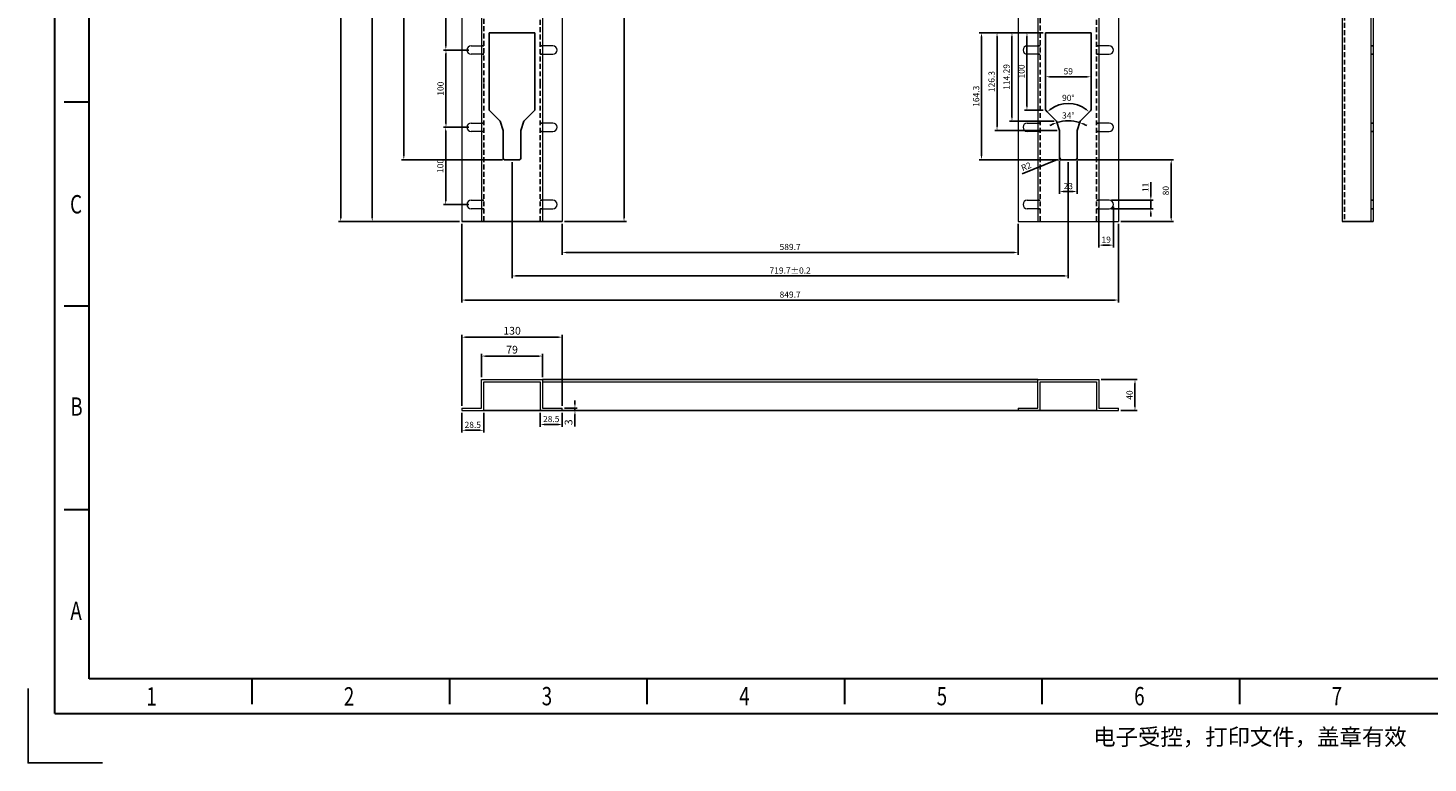
# Model space of a CAD drawing. Units: millimetres. Extents: x 70590 to 73725, y -17041 to -14804.
# Drawn here: x 70590 to 72401, y -17041 to -16090 of the extents above; entities that cross this region are included whole.
import ezdxf

# ---------------------------------------------------------------- set-up
doc = ezdxf.new("R2010")
doc.units = ezdxf.units.MM
doc.header["$LTSCALE"] = 0.5
doc.linetypes.add('HIDDEN2', pattern=[4.7625, 3.175, -1.5875])
doc.styles.add('CKSTANDARD', font='txt')
doc.styles.add('Romans', font='romans.shx')
doc.dimstyles.new('Not (5)', dxfattribs={"dimscale": 0, "dimtxt": 5, "dimasz": 5, "dimexe": 3, "dimexo": 3, "dimgap": 2, "dimtad": 1, "dimdsep": 46, "dimtxsty": 'Romans', "dimcen": 2.5, "dimclrd": 3, "dimclre": 3, "dimclrt": 3, "dimadec": 0, "dimazin": 0, "dimtfac": 1, "dimtmove": 0, "dimatfit": 3, "dimfxl": 1, "dimarcsym": 0})

# ---------------------------------------------------------------- blocks, each defined once
blk = doc.blocks.new('Part Drawing [A4]')
at = {"color": 4, "linetype": 'Continuous', "lineweight": 30}
for p, q in [((171198.4, 72467.3), (171198.4, 77744.1)), ((171310, 72578.9), (171310, 77612.4)), ((171310, 74446.1), (171228.8, 74446.1)), ((171310, 73786.5), (171228.8, 73786.5)), ((171310, 73126.9), (171228.8, 73126.9)), ((178758.4, 72578.9), (171310, 72578.9)), ((171837.7, 72497.7), (171837.7, 72578.9)), ((172477, 72497.7), (172477, 72578.9)), ((173116.3, 72497.7), (173116.3, 72578.9)), ((173755.6, 72497.7), (173755.6, 72578.9)), ((174394.9, 72497.7), (174394.9, 72578.9)), ((175034.2, 72497.7), (175034.2, 72578.9)), ((171198.4, 72467.3), (178870.1, 72467.3))]:
    blk.add_line(p, q, dxfattribs=at)
at = {"color": 7, "true_color": 0xfffffe}
blk.add_lwpolyline([(171352.7, 72306.7), (171111.6, 72306.7), (171111.6, 72547.8)], dxfattribs=at)
at = {"color": 1, "linetype": 'Continuous', "lineweight": 30, "style": 'CKSTANDARD', "width": 0.75}
for s, p in [('C', (171247.7, 74086.2)), ('B', (171248.7, 73431.2)), ('A', (171248.7, 72770)), ('1', (171494.8, 72492.7)), ('2', (172134.1, 72492.7)), ('3', (172774.6, 72493.5)), ('4', (173413.9, 72493.5)), ('5', (174053.3, 72493.5)), ('6', (174692.6, 72493.5)), ('7', (175331.9, 72493.5))]:
    blk.add_text(s, height=59.4, dxfattribs=at).set_placement(p)
blk = doc.blocks.new('*D232')
at = {"color": 3, "lineweight": -2, "transparency": 16777216}
for p, q in [((71176.5, -16542.1), (71176.5, -16511.7)), ((71250.5, -16514.7), (71181.5, -16514.7)), ((71255.5, -16542.1), (71255.5, -16511.7))]:
    blk.add_line(p, q, dxfattribs=at)
at = {"color": 3, "transparency": 16777216}
for points in [[(71181.5, -16513.9), (71181.5, -16515.5), (71176.5, -16514.7)], [(71250.5, -16513.9), (71250.5, -16515.5), (71255.5, -16514.7)]]:
    blk.add_solid(points, dxfattribs=at)
at = {"layer": 'DEFPOINTS', "color": 0, "transparency": 16777216}
for p in [(71176.5, -16514.7), (71176.5, -16545.1), (71255.5, -16545.1)]:
    blk.add_point(p, dxfattribs=at)
at = {"color": 3, "transparency": 16777216, "insert": (71216, -16507.7), "char_height": 10, "attachment_point": 5, "style": 'Romans'}
blk.add_mtext('79', dxfattribs=at)
blk = doc.blocks.new('*D234')
at = {"color": 3, "lineweight": -2, "transparency": 16777216}
for p, q in [((71297.4, -16577.1), (71297.4, -16572.1)), ((71284, -16582.1), (71300.4, -16582.1)), ((71284, -16585.1), (71300.4, -16585.1)), ((71297.4, -16582.1), (71297.4, -16585.1)), ((71297.4, -16590.1), (71297.4, -16605.7))]:
    blk.add_line(p, q, dxfattribs=at)
at = {"color": 3, "transparency": 16777216}
for points in [[(71296.6, -16577.1), (71298.2, -16577.1), (71297.4, -16582.1)], [(71296.6, -16590.1), (71298.2, -16590.1), (71297.4, -16585.1)]]:
    blk.add_solid(points, dxfattribs=at)
at = {"layer": 'DEFPOINTS', "color": 0, "transparency": 16777216}
for p in [(71281, -16582.1), (71281, -16585.1), (71297.4, -16585.1)]:
    blk.add_point(p, dxfattribs=at)
at = {"color": 3, "transparency": 16777216, "insert": (71290.4, -16600.4), "char_height": 10, "attachment_point": 5, "rotation": 90, "style": 'Romans'}
blk.add_mtext('3', dxfattribs=at)
blk = doc.blocks.new('*D233')
at = {"color": 3, "lineweight": -2, "transparency": 16777216}
for p, q in [((71151, -16579.1), (71151, -16487.2)), ((71156, -16490.2), (71276, -16490.2)), ((71281, -16579.1), (71281, -16487.2))]:
    blk.add_line(p, q, dxfattribs=at)
at = {"color": 3, "transparency": 16777216}
for points in [[(71156, -16489.4), (71156, -16491.1), (71151, -16490.2)], [(71276, -16489.4), (71276, -16491.1), (71281, -16490.2)]]:
    blk.add_solid(points, dxfattribs=at)
at = {"layer": 'DEFPOINTS', "color": 0, "transparency": 16777216}
for p in [(71281, -16490.2), (71151, -16582.1), (71281, -16582.1)]:
    blk.add_point(p, dxfattribs=at)
at = {"color": 3, "transparency": 16777216, "insert": (71216, -16483.2), "char_height": 10, "attachment_point": 5, "style": 'Romans'}
blk.add_mtext('130', dxfattribs=at)
blk = doc.blocks.new('*D217')
at = {"color": 3, "lineweight": -2, "transparency": 16777216}
for p, q in [((71281, -16343.6), (71281, -16383.5)), ((71870.7, -16343.6), (71870.7, -16383.5)), ((71286, -16380.5), (71865.7, -16380.5))]:
    blk.add_line(p, q, dxfattribs=at)
at = {"color": 3, "transparency": 16777216}
for points in [[(71286, -16379.7), (71286, -16381.4), (71281, -16380.5)], [(71865.7, -16379.7), (71865.7, -16381.4), (71870.7, -16380.5)]]:
    blk.add_solid(points, dxfattribs=at)
at = {"layer": 'DEFPOINTS', "color": 0, "transparency": 16777216}
for p in [(71281, -16340.6), (71870.7, -16340.6), (71870.7, -16380.5)]:
    blk.add_point(p, dxfattribs=at)
at = {"color": 3, "transparency": 16777216, "insert": (71575.8, -16374.5), "char_height": 8, "attachment_point": 5, "style": 'Romans'}
blk.add_mtext('589.7', dxfattribs=at)
blk = doc.blocks.new('*D216')
at = {"color": 3, "lineweight": -2, "transparency": 16777216}
for p, q in [((71151, -16343.6), (71151, -16445.2)), ((72000.7, -16343.6), (72000.7, -16445.2)), ((71156, -16442.2), (71995.7, -16442.2))]:
    blk.add_line(p, q, dxfattribs=at)
at = {"color": 3, "transparency": 16777216}
for points in [[(71156, -16441.3), (71156, -16443), (71151, -16442.2)], [(71995.7, -16441.3), (71995.7, -16443), (72000.7, -16442.2)]]:
    blk.add_solid(points, dxfattribs=at)
at = {"layer": 'DEFPOINTS', "color": 0, "transparency": 16777216}
for p in [(71151, -16340.6), (72000.7, -16340.6), (72000.7, -16442.2)]:
    blk.add_point(p, dxfattribs=at)
at = {"color": 3, "transparency": 16777216, "insert": (71575.8, -16436.2), "char_height": 8, "attachment_point": 5, "style": 'Romans'}
blk.add_mtext('849.7', dxfattribs=at)
blk = doc.blocks.new('*D180')
at = {"color": 3, "lineweight": -2, "transparency": 16777216}
for p, q in [((71216, -16263.6), (71216, -16414)), ((71935.7, -16263.6), (71935.7, -16414)), ((71221, -16411), (71930.7, -16411))]:
    blk.add_line(p, q, dxfattribs=at)
at = {"color": 3, "transparency": 16777216}
for points in [[(71221, -16410.2), (71221, -16411.8), (71216, -16411)], [(71930.7, -16410.2), (71930.7, -16411.8), (71935.7, -16411)]]:
    blk.add_solid(points, dxfattribs=at)
at = {"layer": 'DEFPOINTS', "color": 0, "transparency": 16777216}
for p in [(71216, -16260.6), (71935.7, -16260.6), (71935.7, -16411)]:
    blk.add_point(p, dxfattribs=at)
at = {"color": 3, "transparency": 16777216, "insert": (71575.8, -16405), "char_height": 8, "attachment_point": 5, "style": 'Romans'}
blk.add_mtext('719.7±0.2', dxfattribs=at)
blk = doc.blocks.new('*D209')
at = {"color": 3, "lineweight": -2, "transparency": 16777216}
for p, q in [((71203.5, -15430.6), (71073, -15430.6)), ((71076, -16255.6), (71076, -15435.6)), ((71203.5, -16260.6), (71073, -16260.6))]:
    blk.add_line(p, q, dxfattribs=at)
at = {"color": 3, "transparency": 16777216}
for points in [[(71075.1, -15435.6), (71076.8, -15435.6), (71076, -15430.6)], [(71075.1, -16255.6), (71076.8, -16255.6), (71076, -16260.6)]]:
    blk.add_solid(points, dxfattribs=at)
at = {"layer": 'DEFPOINTS', "color": 0, "transparency": 16777216}
for p in [(71076, -15430.6), (71206.5, -15430.6), (71206.5, -16260.6)]:
    blk.add_point(p, dxfattribs=at)
at = {"color": 3, "transparency": 16777216, "insert": (71070, -15845.6), "char_height": 8, "attachment_point": 5, "rotation": 90, "style": 'Romans'}
blk.add_mtext('830±0.2', dxfattribs=at)
blk = doc.blocks.new('*D248')
at = {"color": 3, "lineweight": -2, "transparency": 16777216}
for p, q in [((71148, -15276.3), (71032.1, -15276.3)), ((71035.1, -16335.6), (71035.1, -15281.3)), ((71148, -16340.6), (71032.1, -16340.6))]:
    blk.add_line(p, q, dxfattribs=at)
at = {"color": 3, "transparency": 16777216}
for points in [[(71034.2, -15281.3), (71035.9, -15281.3), (71035.1, -15276.3)], [(71034.2, -16335.6), (71035.9, -16335.6), (71035.1, -16340.6)]]:
    blk.add_solid(points, dxfattribs=at)
at = {"layer": 'DEFPOINTS', "color": 0, "transparency": 16777216}
for p in [(71035.1, -15276.3), (71151, -15276.3), (71151, -16340.6)]:
    blk.add_point(p, dxfattribs=at)
at = {"color": 3, "transparency": 16777216, "insert": (71029.1, -15808.4), "char_height": 8, "attachment_point": 5, "rotation": 90, "style": 'Romans'}
blk.add_mtext('1064.3', dxfattribs=at)
blk = doc.blocks.new('*D210')
at = {"color": 3, "lineweight": -2, "transparency": 16777216}
for p, q in [((71160, -16218.6), (71127.2, -16218.6)), ((71130.2, -16313.6), (71130.2, -16223.6)), ((71160, -16318.6), (71127.2, -16318.6))]:
    blk.add_line(p, q, dxfattribs=at)
at = {"color": 3, "transparency": 16777216}
for points in [[(71129.3, -16223.6), (71131, -16223.6), (71130.2, -16218.6)], [(71129.3, -16313.6), (71131, -16313.6), (71130.2, -16318.6)]]:
    blk.add_solid(points, dxfattribs=at)
at = {"layer": 'DEFPOINTS', "color": 0, "transparency": 16777216}
for p in [(71130.2, -16218.6), (71163, -16218.6), (71163, -16318.6)]:
    blk.add_point(p, dxfattribs=at)
at = {"color": 3, "transparency": 16777216, "insert": (71124.2, -16268.6), "char_height": 8, "attachment_point": 5, "rotation": 90, "style": 'Romans'}
blk.add_mtext('100', dxfattribs=at)
blk = doc.blocks.new('*D211')
at = {"color": 3, "lineweight": -2, "transparency": 16777216}
for p, q in [((71160, -16118.6), (71127.5, -16118.6)), ((71130.5, -16213.6), (71130.5, -16123.6)), ((71160, -16218.6), (71127.5, -16218.6))]:
    blk.add_line(p, q, dxfattribs=at)
at = {"color": 3, "transparency": 16777216}
for points in [[(71129.7, -16123.6), (71131.4, -16123.6), (71130.5, -16118.6)], [(71129.7, -16213.6), (71131.4, -16213.6), (71130.5, -16218.6)]]:
    blk.add_solid(points, dxfattribs=at)
at = {"layer": 'DEFPOINTS', "color": 0, "transparency": 16777216}
for p in [(71130.5, -16118.6), (71163, -16118.6), (71163, -16218.6)]:
    blk.add_point(p, dxfattribs=at)
at = {"color": 3, "transparency": 16777216, "insert": (71124.5, -16168.6), "char_height": 8, "attachment_point": 5, "rotation": 90, "style": 'Romans'}
blk.add_mtext('100', dxfattribs=at)
blk = doc.blocks.new('*D212')
at = {"color": 3, "lineweight": -2, "transparency": 16777216}
for p, q in [((71160, -15891.6), (71127.3, -15891.6)), ((71130.3, -16113.6), (71130.3, -15896.6)), ((71160, -16118.6), (71127.3, -16118.6))]:
    blk.add_line(p, q, dxfattribs=at)
at = {"color": 3, "transparency": 16777216}
for points in [[(71129.5, -15896.6), (71131.2, -15896.6), (71130.3, -15891.6)], [(71129.5, -16113.6), (71131.2, -16113.6), (71130.3, -16118.6)]]:
    blk.add_solid(points, dxfattribs=at)
at = {"layer": 'DEFPOINTS', "color": 0, "transparency": 16777216}
for p in [(71130.3, -15891.6), (71163, -15891.6), (71163, -16118.6)]:
    blk.add_point(p, dxfattribs=at)
at = {"color": 3, "transparency": 16777216, "insert": (71124.3, -16005.1), "char_height": 8, "attachment_point": 5, "rotation": 90, "style": 'Romans'}
blk.add_mtext('227', dxfattribs=at)
blk = doc.blocks.new('*D220')
at = {"color": 3, "lineweight": -2, "transparency": 16777216}
for p, q in [((72042.5, -16308.1), (72042.5, -16289.6)), ((71991.7, -16313.1), (72045.5, -16313.1)), ((72042.5, -16324.1), (72042.5, -16313.1)), ((71991.7, -16324.1), (72045.5, -16324.1)), ((72042.5, -16329.1), (72042.5, -16334.1))]:
    blk.add_line(p, q, dxfattribs=at)
at = {"color": 3, "transparency": 16777216}
for points in [[(72041.6, -16308.1), (72043.3, -16308.1), (72042.5, -16313.1)], [(72041.6, -16329.1), (72043.3, -16329.1), (72042.5, -16324.1)]]:
    blk.add_solid(points, dxfattribs=at)
at = {"layer": 'DEFPOINTS', "color": 0, "transparency": 16777216}
for p in [(71988.7, -16313.1), (72042.5, -16313.1), (71988.7, -16324.1)]:
    blk.add_point(p, dxfattribs=at)
at = {"color": 3, "transparency": 16777216, "insert": (72036.5, -16296.3), "char_height": 8, "attachment_point": 5, "rotation": 90, "style": 'Romans'}
blk.add_mtext('11', dxfattribs=at)
blk = doc.blocks.new('*D221')
at = {"color": 3, "lineweight": -2, "transparency": 16777216}
for p, q in [((71975.2, -16321.6), (71975.2, -16374.1)), ((71994.2, -16321.6), (71994.2, -16374.1)), ((71989.2, -16371.1), (71980.2, -16371.1))]:
    blk.add_line(p, q, dxfattribs=at)
at = {"color": 3, "transparency": 16777216}
for points in [[(71980.2, -16370.3), (71980.2, -16371.9), (71975.2, -16371.1)], [(71989.2, -16370.3), (71989.2, -16371.9), (71994.2, -16371.1)]]:
    blk.add_solid(points, dxfattribs=at)
at = {"layer": 'DEFPOINTS', "color": 0, "transparency": 16777216}
for p in [(71975.2, -16318.6), (71994.2, -16318.6), (71975.2, -16371.1)]:
    blk.add_point(p, dxfattribs=at)
at = {"color": 3, "transparency": 16777216, "insert": (71984.7, -16365.1), "char_height": 8, "attachment_point": 5, "style": 'Romans'}
blk.add_mtext('19', dxfattribs=at)
blk = doc.blocks.new('*D208')
at = {"color": 3, "lineweight": -2, "transparency": 16777216}
for p, q in [((71286, -15470.8), (71363.9, -15470.8)), ((71360.9, -15475.8), (71360.9, -16335.6)), ((71284, -16340.6), (71363.9, -16340.6))]:
    blk.add_line(p, q, dxfattribs=at)
at = {"color": 3, "transparency": 16777216}
for points in [[(71360, -15475.8), (71361.7, -15475.8), (71360.9, -15470.8)], [(71360, -16335.6), (71361.7, -16335.6), (71360.9, -16340.6)]]:
    blk.add_solid(points, dxfattribs=at)
at = {"layer": 'DEFPOINTS', "color": 0, "transparency": 16777216}
for p in [(71283, -15470.8), (71281, -16340.6), (71360.9, -16340.6)]:
    blk.add_point(p, dxfattribs=at)
at = {"color": 3, "transparency": 16777216, "insert": (71354.9, -15905.7), "char_height": 8, "attachment_point": 5, "rotation": 90, "style": 'Romans'}
blk.add_mtext('869.75', dxfattribs=at)
blk = doc.blocks.new('*D223')
at = {"color": 3, "lineweight": -2, "transparency": 16777216}
for p, q in [((71948.2, -16260.6), (72071.9, -16260.6)), ((72068.9, -16265.6), (72068.9, -16335.6)), ((72003.7, -16340.6), (72071.9, -16340.6))]:
    blk.add_line(p, q, dxfattribs=at)
at = {"color": 3, "transparency": 16777216}
for points in [[(72068, -16265.6), (72069.7, -16265.6), (72068.9, -16260.6)], [(72068, -16335.6), (72069.7, -16335.6), (72068.9, -16340.6)]]:
    blk.add_solid(points, dxfattribs=at)
at = {"layer": 'DEFPOINTS', "color": 0, "transparency": 16777216}
for p in [(71945.2, -16260.6), (72000.7, -16340.6), (72068.9, -16340.6)]:
    blk.add_point(p, dxfattribs=at)
at = {"color": 3, "transparency": 16777216, "insert": (72062.9, -16300.6), "char_height": 8, "attachment_point": 5, "rotation": 90, "style": 'Romans'}
blk.add_mtext('80', dxfattribs=at)
blk = doc.blocks.new('*D235')
at = {"color": 3, "lineweight": -2, "transparency": 16777216}
for p, q in [((71151, -16588.1), (71151, -16613.7)), ((71179.5, -16588.1), (71179.5, -16613.7)), ((71174.5, -16610.7), (71156, -16610.7))]:
    blk.add_line(p, q, dxfattribs=at)
at = {"color": 3, "transparency": 16777216}
for points in [[(71156, -16609.9), (71156, -16611.5), (71151, -16610.7)], [(71174.5, -16609.9), (71174.5, -16611.5), (71179.5, -16610.7)]]:
    blk.add_solid(points, dxfattribs=at)
at = {"layer": 'DEFPOINTS', "color": 0, "transparency": 16777216}
for p in [(71151, -16585.1), (71179.5, -16585.1), (71151, -16610.7)]:
    blk.add_point(p, dxfattribs=at)
at = {"color": 3, "transparency": 16777216, "insert": (71165.2, -16604.7), "char_height": 8, "attachment_point": 5, "style": 'Romans'}
blk.add_mtext('28.5', dxfattribs=at)
blk = doc.blocks.new('*D236')
at = {"color": 3, "lineweight": -2, "transparency": 16777216}
for p, q in [((71252.5, -16588.1), (71252.5, -16606.2)), ((71281, -16588.1), (71281, -16606.2)), ((71276, -16603.2), (71257.5, -16603.2))]:
    blk.add_line(p, q, dxfattribs=at)
at = {"color": 3, "transparency": 16777216}
for points in [[(71257.5, -16602.4), (71257.5, -16604.1), (71252.5, -16603.2)], [(71276, -16602.4), (71276, -16604.1), (71281, -16603.2)]]:
    blk.add_solid(points, dxfattribs=at)
at = {"layer": 'DEFPOINTS', "color": 0, "transparency": 16777216}
for p in [(71252.5, -16585.1), (71281, -16585.1), (71252.5, -16603.2)]:
    blk.add_point(p, dxfattribs=at)
at = {"color": 3, "transparency": 16777216, "insert": (71266.7, -16597.2), "char_height": 8, "attachment_point": 5, "style": 'Romans'}
blk.add_mtext('28.5', dxfattribs=at)
blk = doc.blocks.new('*D243')
at = {"color": 3, "lineweight": -2, "transparency": 16777216}
for p, q in [((71176.5, -15247.8), (70991.4, -15247.8)), ((70994.4, -16335.6), (70994.4, -15252.8)), ((71148, -16340.6), (70991.4, -16340.6))]:
    blk.add_line(p, q, dxfattribs=at)
at = {"color": 3, "transparency": 16777216}
for points in [[(70993.5, -15252.8), (70995.2, -15252.8), (70994.4, -15247.8)], [(70993.5, -16335.6), (70995.2, -16335.6), (70994.4, -16340.6)]]:
    blk.add_solid(points, dxfattribs=at)
at = {"layer": 'DEFPOINTS', "color": 0, "transparency": 16777216}
for p in [(70994.4, -15247.8), (71179.5, -15247.8), (71151, -16340.6)]:
    blk.add_point(p, dxfattribs=at)
at = {"color": 3, "transparency": 16777216, "insert": (70988.4, -15809.2), "char_height": 8, "attachment_point": 5, "rotation": 90, "style": 'Romans'}
blk.add_mtext('1092.8', dxfattribs=at)
blk = doc.blocks.new('*D252')
at = {"color": 3, "lineweight": -2, "transparency": 16777216}
for p, q in [((71876, -16279), (71919.7, -16261.2)), ((71926.2, -16258.6), (71924.3, -16259.3))]:
    blk.add_line(p, q, dxfattribs=at)
at = {"color": 3, "transparency": 16777216}
blk.add_solid([(71919.4, -16260.4), (71920, -16262), (71924.3, -16259.3)], dxfattribs=at)
at = {"layer": 'DEFPOINTS', "color": 0, "transparency": 16777216}
for p in [(71924.3, -16259.3), (71926.2, -16258.6)]:
    blk.add_point(p, dxfattribs=at)
at = {"color": 3, "transparency": 16777216, "insert": (71881.6, -16270.3), "char_height": 8, "attachment_point": 5, "rotation": 22.1738, "style": 'Romans'}
blk.add_mtext('R2', dxfattribs=at)
blk = doc.blocks.new('*D253')
at = {"color": 3, "lineweight": -2, "transparency": 16777216}
for p, q in [((71924.2, -16261.6), (71924.2, -16304.7)), ((71947.2, -16261.6), (71947.2, -16304.7)), ((71929.2, -16301.7), (71942.2, -16301.7))]:
    blk.add_line(p, q, dxfattribs=at)
at = {"color": 3, "transparency": 16777216}
for points in [[(71929.2, -16300.8), (71929.2, -16302.5), (71924.2, -16301.7)], [(71942.2, -16300.8), (71942.2, -16302.5), (71947.2, -16301.7)]]:
    blk.add_solid(points, dxfattribs=at)
at = {"layer": 'DEFPOINTS', "color": 0, "transparency": 16777216}
for p in [(71924.2, -16258.6), (71947.2, -16258.6), (71947.2, -16301.7)]:
    blk.add_point(p, dxfattribs=at)
at = {"color": 3, "transparency": 16777216, "insert": (71935.7, -16295.7), "char_height": 8, "attachment_point": 5, "style": 'Romans'}
blk.add_mtext('23', dxfattribs=at)
blk = doc.blocks.new('*D254')
at = {"color": 3, "lineweight": -2, "transparency": 16777216}
for p, q in [((71906.2, -16193.3), (71906.2, -16150.2)), ((71960.2, -16153.2), (71911.2, -16153.2)), ((71965.2, -16193.3), (71965.2, -16150.2))]:
    blk.add_line(p, q, dxfattribs=at)
at = {"color": 3, "transparency": 16777216}
for points in [[(71911.2, -16152.4), (71911.2, -16154), (71906.2, -16153.2)], [(71960.2, -16152.4), (71960.2, -16154), (71965.2, -16153.2)]]:
    blk.add_solid(points, dxfattribs=at)
at = {"layer": 'DEFPOINTS', "color": 0, "transparency": 16777216}
for p in [(71906.2, -16153.2), (71906.2, -16196.3), (71965.2, -16196.3)]:
    blk.add_point(p, dxfattribs=at)
at = {"color": 3, "transparency": 16777216, "insert": (71935.7, -16147.2), "char_height": 8, "attachment_point": 5, "style": 'Romans'}
blk.add_mtext('59', dxfattribs=at)
blk = doc.blocks.new('*D255')
at = {"color": 3, "lineweight": -2, "transparency": 16777216}
for p, q in [((71903.2, -16096.3), (71879.2, -16096.3)), ((71882.2, -16101.3), (71882.2, -16191.3)), ((71903.2, -16196.3), (71879.2, -16196.3))]:
    blk.add_line(p, q, dxfattribs=at)
at = {"color": 3, "transparency": 16777216}
for points in [[(71881.4, -16101.3), (71883.1, -16101.3), (71882.2, -16096.3)], [(71881.4, -16191.3), (71883.1, -16191.3), (71882.2, -16196.3)]]:
    blk.add_solid(points, dxfattribs=at)
at = {"layer": 'DEFPOINTS', "color": 0, "transparency": 16777216}
for p in [(71906.2, -16096.3), (71882.2, -16196.3), (71906.2, -16196.3)]:
    blk.add_point(p, dxfattribs=at)
at = {"color": 3, "transparency": 16777216, "insert": (71876.2, -16146.3), "char_height": 8, "attachment_point": 5, "rotation": 90, "style": 'Romans'}
blk.add_mtext('100', dxfattribs=at)
blk = doc.blocks.new('*D256')
at = {"color": 3, "lineweight": -2, "transparency": 16777216}
for p, q in [((71903.2, -16096.3), (71859.8, -16096.3)), ((71862.8, -16205.6), (71862.8, -16101.3)), ((71917.4, -16210.6), (71859.8, -16210.6))]:
    blk.add_line(p, q, dxfattribs=at)
at = {"color": 3, "transparency": 16777216}
for points in [[(71862, -16101.3), (71863.7, -16101.3), (71862.8, -16096.3)], [(71862, -16205.6), (71863.7, -16205.6), (71862.8, -16210.6)]]:
    blk.add_solid(points, dxfattribs=at)
at = {"layer": 'DEFPOINTS', "color": 0, "transparency": 16777216}
for p in [(71862.8, -16096.3), (71906.2, -16096.3), (71920.4, -16210.6)]:
    blk.add_point(p, dxfattribs=at)
at = {"color": 3, "transparency": 16777216, "insert": (71856.8, -16153.4), "char_height": 8, "attachment_point": 5, "rotation": 90, "style": 'Romans'}
blk.add_mtext('114.29', dxfattribs=at)
blk = doc.blocks.new('*D257')
at = {"color": 3, "lineweight": -2, "transparency": 16777216}
for p, q in [((71903.2, -16096.3), (71840.5, -16096.3)), ((71843.5, -16101.3), (71843.5, -16217.6)), ((71921.2, -16222.6), (71840.5, -16222.6))]:
    blk.add_line(p, q, dxfattribs=at)
at = {"color": 3, "transparency": 16777216}
for points in [[(71842.7, -16101.3), (71844.3, -16101.3), (71843.5, -16096.3)], [(71842.7, -16217.6), (71844.3, -16217.6), (71843.5, -16222.6)]]:
    blk.add_solid(points, dxfattribs=at)
at = {"layer": 'DEFPOINTS', "color": 0, "transparency": 16777216}
for p in [(71906.2, -16096.3), (71843.5, -16222.6), (71924.2, -16222.6)]:
    blk.add_point(p, dxfattribs=at)
at = {"color": 3, "transparency": 16777216, "insert": (71837.5, -16159.4), "char_height": 8, "attachment_point": 5, "rotation": 90, "style": 'Romans'}
blk.add_mtext('126.3', dxfattribs=at)
blk = doc.blocks.new('*D258')
at = {"color": 3, "lineweight": -2, "transparency": 16777216}
for p, q in [((71903.2, -16096.3), (71820.5, -16096.3)), ((71823.5, -16255.6), (71823.5, -16101.3)), ((71923.2, -16260.6), (71820.5, -16260.6))]:
    blk.add_line(p, q, dxfattribs=at)
at = {"color": 3, "transparency": 16777216}
for points in [[(71822.6, -16101.3), (71824.3, -16101.3), (71823.5, -16096.3)], [(71822.6, -16255.6), (71824.3, -16255.6), (71823.5, -16260.6)]]:
    blk.add_solid(points, dxfattribs=at)
at = {"layer": 'DEFPOINTS', "color": 0, "transparency": 16777216}
for p in [(71823.5, -16096.3), (71906.2, -16096.3), (71926.2, -16260.6)]:
    blk.add_point(p, dxfattribs=at)
at = {"color": 3, "transparency": 16777216, "insert": (71817.5, -16178.4), "char_height": 8, "attachment_point": 5, "rotation": 90, "style": 'Romans'}
blk.add_mtext('164.3', dxfattribs=at)
blk = doc.blocks.new('*D259')
at = {"color": 3, "lineweight": -2, "transparency": 16777216}
for start, end in [(72.8298, 107.1702), (112.9618, 118.7535), (61.2465, 67.0382)]:
    blk.add_arc((71935.7, -16259.8), 49.5, start, end, dxfattribs=at)
at = {"color": 3, "transparency": 16777216}
for points in [[(71916.1, -16213.4), (71916.6, -16215), (71921, -16212.5)], [(71954.7, -16215), (71955.2, -16213.4), (71950.3, -16212.5)]]:
    blk.add_solid(points, dxfattribs=at)
at = {"layer": 'DEFPOINTS', "color": 0, "transparency": 16777216}
for p in [(71920.4, -16210.6), (71940.6, -16210.6), (71950.9, -16210.6), (71924.2, -16222.6), (71947.2, -16222.6)]:
    blk.add_point(p, dxfattribs=at)
at = {"color": 3, "transparency": 16777216, "insert": (71935.7, -16204.3), "char_height": 8, "attachment_point": 5, "style": 'Romans'}
blk.add_mtext('34°', dxfattribs=at)
blk = doc.blocks.new('*D260')
at = {"color": 3, "lineweight": -2, "transparency": 16777216}
for p, q in [((71908.3, -16198.4), (71906.5, -16196.6)), ((71964.4, -16197.1), (71964.8, -16196.6))]:
    blk.add_line(p, q, dxfattribs=at)
blk.add_arc((71935.7, -16225.8), 38.2, 52.5033, 127.4967, dxfattribs=at)
at = {"color": 3, "transparency": 16777216}
for points in [[(71912.9, -16196.1), (71911.8, -16194.8), (71908.6, -16198.8)], [(71959.5, -16194.8), (71958.4, -16196.1), (71962.7, -16198.8)]]:
    blk.add_solid(points, dxfattribs=at)
at = {"layer": 'DEFPOINTS', "color": 0, "transparency": 16777216}
for p in [(71945.5, -16188.9), (71910.4, -16200.5), (71920.4, -16210.6), (71950.9, -16210.6), (71962.2, -16199.2)]:
    blk.add_point(p, dxfattribs=at)
at = {"color": 3, "transparency": 16777216, "insert": (71935.7, -16181.6), "char_height": 8, "attachment_point": 5, "style": 'Romans'}
blk.add_mtext('90°', dxfattribs=at)
blk = doc.blocks.new('*D274')
at = {"color": 3, "lineweight": -2, "transparency": 16777216}
for p, q in [((71978.2, -16545.1), (72025, -16545.1)), ((72022, -16550.1), (72022, -16580.1)), ((72003.7, -16585.1), (72025, -16585.1))]:
    blk.add_line(p, q, dxfattribs=at)
at = {"color": 3, "transparency": 16777216}
for points in [[(72021.2, -16550.1), (72022.8, -16550.1), (72022, -16545.1)], [(72021.2, -16580.1), (72022.8, -16580.1), (72022, -16585.1)]]:
    blk.add_solid(points, dxfattribs=at)
at = {"layer": 'DEFPOINTS', "color": 0, "transparency": 16777216}
for p in [(71975.2, -16545.1), (72000.7, -16585.1), (72022, -16585.1)]:
    blk.add_point(p, dxfattribs=at)
at = {"color": 3, "transparency": 16777216, "insert": (72016, -16565.1), "char_height": 8, "attachment_point": 5, "rotation": 90, "style": 'Romans'}
blk.add_mtext('40', dxfattribs=at)

msp = doc.modelspace()

# ---------------------------------------------------------------- linework, layer by layer
at = {"color": 7, "linetype": 'Continuous', "lineweight": 15}
for p, q in [((71150.951, -15276.271), (71150.951, -16340.575)), ((71176.451, -15276.271), (71176.451, -16340.575)), ((71975.151, -15276.271), (71975.151, -16340.575)), ((72000.651, -15276.271), (72000.651, -16340.575)), ((72327.06, -15276.271), (72327.06, -16340.575)), ((72330.06, -15276.271), (72330.06, -16340.575)), ((72290.06, -15359.575), (72290.06, -16340.575)), ((71255.451, -15472.825), (71255.451, -16340.575)), ((71280.951, -15472.825), (71280.951, -16340.575)), ((71870.651, -15472.825), (71870.651, -16340.575)), ((71896.151, -15472.825), (71896.151, -16340.575)), ((71162.951, -16113.075), (71176.451, -16113.075)), ((71268.951, -16113.075), (71255.451, -16113.075)), ((71882.651, -16113.075), (71896.151, -16113.075)), ((71988.651, -16113.075), (71975.151, -16113.075)), ((71176.451, -16124.075), (71162.951, -16124.075)), ((71255.451, -16124.075), (71268.951, -16124.075)), ((71896.151, -16124.075), (71882.651, -16124.075)), ((71975.151, -16124.075), (71988.651, -16124.075)), ((71162.951, -16213.075), (71176.451, -16213.075)), ((71176.451, -16224.075), (71162.951, -16224.075)), ((71268.951, -16213.075), (71255.451, -16213.075)), ((71255.451, -16224.075), (71268.951, -16224.075)), ((71882.651, -16213.075), (71896.151, -16213.075)), ((71896.151, -16224.075), (71882.651, -16224.075)), ((71988.651, -16213.075), (71975.151, -16213.075)), ((71975.151, -16224.075), (71988.651, -16224.075)), ((71162.951, -16313.075), (71176.451, -16313.075)), ((71268.951, -16313.075), (71255.451, -16313.075)), ((71882.651, -16313.075), (71896.151, -16313.075)), ((71988.651, -16313.075), (71975.151, -16313.075)), ((71176.451, -16324.075), (71162.951, -16324.075)), ((71255.451, -16324.075), (71268.951, -16324.075)), ((71896.151, -16324.075), (71882.651, -16324.075)), ((71975.151, -16324.075), (71988.651, -16324.075)), ((71870.651, -16340.575), (71896.151, -16340.575)), ((71896.151, -16340.575), (71975.151, -16340.575)), ((71975.151, -16340.575), (72000.651, -16340.575)), ((71176.451, -16545.079), (71255.451, -16545.079)), ((71176.451, -16582.079), (71176.451, -16545.079)), ((71179.451, -16585.079), (71179.451, -16548.079)), ((71179.451, -16548.079), (71252.451, -16548.079)), ((71252.451, -16548.079), (71252.451, -16585.079)), ((71255.451, -16545.079), (71255.451, -16582.079)), ((71255.451, -16548.079), (71896.151, -16548.079)), ((71896.151, -16545.079), (71975.151, -16545.079)), ((71896.151, -16582.079), (71896.151, -16545.079)), ((71899.151, -16585.079), (71899.151, -16548.079)), ((71899.151, -16548.079), (71972.151, -16548.079)), ((71972.151, -16548.079), (71972.151, -16585.079)), ((71975.151, -16545.079), (71975.151, -16582.079)), ((71150.951, -16582.079), (71176.451, -16582.079)), ((71150.951, -16582.079), (71150.951, -16585.079)), ((71150.951, -16585.079), (71179.451, -16585.079)), ((71252.451, -16585.079), (71280.951, -16585.079)), ((71255.451, -16582.079), (71280.951, -16582.079)), ((71280.951, -16585.079), (71280.951, -16582.079)), ((71870.651, -16582.079), (71896.151, -16582.079)), ((71870.651, -16582.079), (71870.651, -16585.079)), ((71870.651, -16585.079), (71899.151, -16585.079)), ((71972.151, -16585.079), (72000.651, -16585.079)), ((71975.151, -16582.079), (72000.651, -16582.079)), ((72000.651, -16585.079), (72000.651, -16582.079))]:
    msp.add_line(p, q, dxfattribs=at)
at = {"color": 2, "linetype": 'HIDDEN2', "ltscale": 4}
for p, q in [((71179.451, -15316.271), (71179.451, -16162.075)), ((71972.151, -16162.075), (71972.151, -15316.271)), ((72293.06, -15359.575), (72293.06, -16340.575)), ((71252.451, -16162.075), (71252.451, -15467.825)), ((71899.151, -15467.825), (71899.151, -16162.075)), ((71176.451, -16113.075), (71179.451, -16113.075)), ((71255.451, -16113.075), (71252.451, -16113.075)), ((71896.151, -16113.075), (71899.151, -16113.075)), ((71975.151, -16113.075), (71972.151, -16113.075)), ((72330.06, -16113.075), (72327.06, -16113.075)), ((71176.451, -16124.075), (71179.451, -16124.075)), ((71255.451, -16124.075), (71252.451, -16124.075)), ((71896.151, -16124.075), (71899.151, -16124.075)), ((71975.151, -16124.075), (71972.151, -16124.075)), ((72330.06, -16124.075), (72327.06, -16124.075)), ((71179.451, -16162.075), (71179.451, -16340.575)), ((71252.451, -16162.075), (71252.451, -16340.575)), ((71899.151, -16162.075), (71899.151, -16340.575)), ((71972.151, -16162.075), (71972.151, -16340.575)), ((71176.451, -16213.075), (71179.451, -16213.075)), ((71176.451, -16224.075), (71179.451, -16224.075)), ((71255.451, -16213.075), (71252.451, -16213.075)), ((71255.451, -16224.075), (71252.451, -16224.075)), ((71896.151, -16213.075), (71899.151, -16213.075)), ((71896.151, -16224.075), (71899.151, -16224.075)), ((71975.151, -16213.075), (71972.151, -16213.075)), ((71975.151, -16224.075), (71972.151, -16224.075)), ((72330.06, -16213.075), (72327.06, -16213.075)), ((72330.06, -16224.075), (72327.06, -16224.075)), ((71176.451, -16313.075), (71179.451, -16313.075)), ((71255.451, -16313.075), (71252.451, -16313.075)), ((71896.151, -16313.075), (71899.151, -16313.075)), ((71975.151, -16313.075), (71972.151, -16313.075)), ((72330.06, -16313.075), (72327.06, -16313.075)), ((71176.451, -16324.075), (71179.451, -16324.075)), ((71255.451, -16324.075), (71252.451, -16324.075)), ((71896.151, -16324.075), (71899.151, -16324.075)), ((71975.151, -16324.075), (71972.151, -16324.075)), ((72330.06, -16324.075), (72327.06, -16324.075))]:
    msp.add_line(p, q, dxfattribs=at)
for p, q in [((71245.451, -16096.271), (71186.451, -16096.271)), ((71245.451, -16096.271), (71186.451, -16096.271)), ((71245.451, -16096.271), (71186.451, -16096.271)), ((71186.451, -16196.271), (71186.451, -16096.271)), ((71245.451, -16196.271), (71245.451, -16096.271)), ((71965.151, -16096.271), (71906.151, -16096.271)), ((71965.151, -16096.271), (71906.151, -16096.271)), ((71965.151, -16096.271), (71906.151, -16096.271)), ((71906.151, -16196.271), (71906.151, -16096.271)), ((71965.151, -16196.271), (71965.151, -16096.271)), ((71186.451, -16196.271), (71200.737, -16210.558)), ((71204.451, -16222.575), (71200.737, -16210.558)), ((71227.451, -16222.575), (71231.164, -16210.558)), ((71231.164, -16210.558), (71245.451, -16196.271)), ((71906.151, -16196.271), (71920.437, -16210.558)), ((71924.151, -16222.575), (71920.437, -16210.558)), ((71947.151, -16222.575), (71950.864, -16210.558)), ((71950.864, -16210.558), (71965.151, -16196.271)), ((71206.451, -16260.575), (71225.451, -16260.575)), ((71926.151, -16260.575), (71945.151, -16260.575)), ((71150.951, -16340.575), (71280.951, -16340.575)), ((72290.06, -16340.575), (72330.06, -16340.575)), ((71255.451, -16545.079), (71896.151, -16545.079)), ((71179.451, -16585.079), (71972.151, -16585.079))]:
    msp.add_line(p, q)
at = {"color": 7}
for p, q in [((71204.451, -16258.575), (71204.451, -16222.575)), ((71227.451, -16258.575), (71227.451, -16222.575)), ((71924.151, -16258.575), (71924.151, -16222.575)), ((71947.151, -16258.575), (71947.151, -16222.575))]:
    msp.add_line(p, q, dxfattribs=at)
at = {"color": 7, "linetype": 'Continuous', "lineweight": 15}
for centre, start, end in [((71162.951, -16118.575), 90, 270), ((71268.951, -16118.575), 270, 90), ((71882.651, -16118.575), 90, 270), ((71988.651, -16118.575), 270, 90), ((71162.951, -16218.575), 90, 270), ((71268.951, -16218.575), 270, 90), ((71882.651, -16218.575), 90, 270), ((71988.651, -16218.575), 270, 90), ((71162.951, -16318.575), 90, 270), ((71268.951, -16318.575), 270, 90), ((71882.651, -16318.575), 90, 270), ((71988.651, -16318.575), 270, 90)]:
    msp.add_arc(centre, 5.5, start, end, dxfattribs=at)
for centre, start, end in [((71206.451, -16258.575), 180, 270), ((71225.451, -16258.575), 270, 0), ((71926.151, -16258.575), 180, 270), ((71945.151, -16258.575), 270, 0)]:
    msp.add_arc(centre, 2, start, end)

# ---------------------------------------------------------------- block references
at = {"xscale": 0.3996693216574907, "yscale": 0.3996693216574907, "zscale": 0.3996693216574907}
msp.add_blockref('Part Drawing [A4]', (2201.677, -45940.074), dxfattribs=at)

# ---------------------------------------------------------------- texts
at = {"insert": (71967.99, -16996.936), "char_height": 21.22848, "width": 559.37345, "attachment_point": 1, "style": 'Romans'}
msp.add_mtext('{\\fSimSun|b0|i0|c134|p2;\\C1;电子受控，打印文件，盖章有效}', dxfattribs=at)

# ---------------------------------------------------------------- dimensions: what is measured, and where the dimension line sits
dim = msp.add_linear_dim(base=(70994.378, -15247.771), p1=(71150.951, -16340.575), p2=(71179.451, -15247.771), angle=90, dimstyle='Not (5)', override={"dimscale": 0, "dimtxt": 8, "dimtix": 0, "dimtofl": 1, "dimtmove": 0, "dimatfit": 3, "dimfxl": 0.1})
dim.commit()
dim.dimension.update_dxf_attribs({"geometry": '*D243', "text_midpoint": (70994.378, -15809.173), "dimtype": 128})
for base, p1, p2, angle, override, picture, middle in [((71035.058, -15276.271), (71150.951, -16340.575), (71150.951, -15276.271), 90, {"dimscale": 0, "dimtxt": 8, "dimtix": 0, "dimtofl": 1, "dimtmove": 0, "dimatfit": 3, "dimfxl": 0.1}, '*D248', (71029.058, -15808.423)), ((71075.962, -15430.575), (71206.451, -16260.575), (71206.451, -15430.575), 90, {"dimscale": 0, "dimtxt": 8, "dimtol": 1, "dimtp": 0.2, "dimtm": 0.2, "dimtix": 0, "dimtofl": 1, "dimtmove": 0, "dimatfit": 3, "dimfxl": 0.1}, '*D209', (71069.962, -15845.575)), ((71360.858, -16340.575), (71282.951, -15470.825), (71280.951, -16340.575), 90, {"dimscale": 0, "dimtxt": 8, "dimtix": 0, "dimtofl": 1, "dimtmove": 0, "dimatfit": 3, "dimfxl": 0.1}, '*D208', (71354.858, -15905.7)), ((71130.345, -15891.575), (71162.951, -16118.575), (71162.951, -15891.575), 90, {"dimscale": 0, "dimtxt": 8, "dimtix": 0, "dimtofl": 1, "dimtmove": 0, "dimatfit": 3, "dimfxl": 0.1}, '*D212', (71124.345, -16005.075)), ((71823.473, -16096.271), (71926.151, -16260.575), (71906.151, -16096.271), 90, {"dimscale": 0, "dimtxt": 8, "dimtix": 0, "dimtofl": 1, "dimtmove": 0, "dimatfit": 3, "dimfxl": 0.1}, '*D258', (71817.473, -16178.423)), ((71843.512, -16222.575), (71906.151, -16096.271), (71924.151, -16222.575), 90, {"dimscale": 0, "dimtxt": 8, "dimtix": 0, "dimtofl": 1, "dimtmove": 0, "dimatfit": 3, "dimfxl": 0.1}, '*D257', (71837.512, -16159.423)), ((71862.849, -16096.271), (71920.437, -16210.558), (71906.151, -16096.271), 90, {"dimscale": 0, "dimtxt": 8, "dimtix": 0, "dimtofl": 1, "dimtmove": 0, "dimatfit": 3, "dimfxl": 0.1}, '*D256', (71856.849, -16153.415)), ((71882.223, -16196.271), (71906.151, -16096.271), (71906.151, -16196.271), 90, {"dimscale": 0, "dimtxt": 8, "dimtix": 0, "dimtofl": 1, "dimtmove": 0, "dimatfit": 3, "dimfxl": 0.1}, '*D255', (71876.223, -16146.271)), ((71130.535, -16118.575), (71162.951, -16218.575), (71162.951, -16118.575), 90, {"dimscale": 0, "dimtxt": 8, "dimtix": 0, "dimtofl": 1, "dimtmove": 0, "dimatfit": 3, "dimfxl": 0.1}, '*D211', (71124.535, -16168.575)), ((71130.17, -16218.575), (71162.951, -16318.575), (71162.951, -16218.575), 90, {"dimscale": 0, "dimtxt": 8, "dimtix": 0, "dimtofl": 1, "dimtmove": 0, "dimatfit": 3, "dimfxl": 0.1}, '*D210', (71124.17, -16268.575)), ((72068.856, -16340.575), (71945.151, -16260.575), (72000.651, -16340.575), 90, {"dimscale": 0, "dimtxt": 8, "dimtix": 0, "dimtofl": 1, "dimtmove": 0, "dimatfit": 3, "dimfxl": 0.1}, '*D223', (72062.856, -16300.575)), ((72042.46, -16313.075), (71988.651, -16324.075), (71988.651, -16313.075), 90, {"dimscale": 0, "dimtxt": 8, "dimtix": 0, "dimtofl": 1, "dimtmove": 0, "dimatfit": 3, "dimfxl": 0.1}, '*D220', (72036.46, -16296.313)), ((71280.951, -16490.25), (71150.951, -16582.079), (71280.951, -16582.079), 180, {"dimscale": 0, "dimtxt": 10, "dimtix": 0, "dimtofl": 1, "dimtmove": 0, "dimatfit": 3, "dimfxl": 0.1}, '*D233', (71215.951, -16483.25)), ((71176.451, -16514.684), (71255.451, -16545.079), (71176.451, -16545.079), 180, {"dimscale": 0, "dimtxt": 10, "dimtix": 0, "dimtofl": 1, "dimtmove": 0, "dimatfit": 3, "dimfxl": 0.1}, '*D232', (71215.951, -16507.684)), ((72022.011, -16585.079), (71975.151, -16545.079), (72000.651, -16585.079), 90, {"dimtxt": 8, "dimfxl": 0.1}, '*D274', (72016.011, -16565.079)), ((71297.413, -16585.079), (71280.951, -16582.079), (71280.951, -16585.079), 90, {"dimscale": 0, "dimtxt": 10, "dimtix": 0, "dimtofl": 1, "dimtmove": 0, "dimatfit": 3, "dimfxl": 0.1}, '*D234', (71290.413, -16600.412))]:
    dim = msp.add_linear_dim(base=base, p1=p1, p2=p2, angle=angle, dimstyle='Not (5)', override=override)
    dim.commit()
    dim.dimension.update_dxf_attribs({"geometry": picture, "text_midpoint": middle})
for base, p1, p2, picture, middle in [((71906.151, -16153.198), (71965.151, -16196.271), (71906.151, -16196.271), '*D254', (71935.651, -16153.198)), ((72000.651, -16442.16), (71150.951, -16340.575), (72000.651, -16340.575), '*D216', (71575.801, -16442.16))]:
    dim = msp.add_linear_dim(base=base, p1=p1, p2=p2, dimstyle='Not (5)', override={"dimscale": 0, "dimtxt": 8, "dimtix": 0, "dimtofl": 1, "dimtmove": 0, "dimatfit": 3, "dimfxl": 0.1})
    dim.commit()
    dim.dimension.update_dxf_attribs({"geometry": picture, "text_midpoint": middle, "dimtype": 128})
for base, line1, line2, picture, middle in [((71945.539, -16188.866), ((71950.864, -16210.558), (71962.248, -16199.173)), ((71920.437, -16210.558), (71910.376, -16200.497)), '*D260', (71935.651, -16181.564)), ((71940.586, -16210.556), ((71947.151, -16222.575), (71950.864, -16210.558)), ((71924.151, -16222.575), (71920.437, -16210.558)), '*D259', (71935.651, -16204.309))]:
    dim = msp.add_angular_dim_2l(base=base, line1=line1, line2=line2, dimstyle='Not (5)', override={"dimscale": 0, "dimtxt": 8, "dimtix": 0, "dimtofl": 1, "dimtmove": 0, "dimatfit": 3, "dimfxl": 0.1})
    dim.commit()
    dim.dimension.update_dxf_attribs({"geometry": picture, "text_midpoint": middle})
for base, p1, p2, override, picture, middle in [((71935.651, -16411.008), (71215.951, -16260.575), (71935.651, -16260.575), {"dimscale": 0, "dimtxt": 8, "dimgap": 2, "dimtol": 1, "dimlim": 0, "dimtp": 0.2, "dimtm": 0.2, "dimtix": 0, "dimtofl": 1, "dimtmove": 0, "dimatfit": 3, "dimfxl": 0.1}, '*D180', (71575.801, -16405.008)), ((71947.151, -16301.672), (71924.151, -16258.575), (71947.151, -16258.575), {"dimscale": 0, "dimtxt": 8, "dimtix": 0, "dimtofl": 1, "dimtmove": 0, "dimatfit": 3, "dimfxl": 0.1}, '*D253', (71935.651, -16295.672)), ((71975.151, -16371.101), (71994.151, -16318.575), (71975.151, -16318.575), {"dimscale": 0, "dimtxt": 8, "dimtix": 0, "dimtofl": 1, "dimtmove": 0, "dimatfit": 3, "dimfxl": 0.1}, '*D221', (71984.651, -16365.101)), ((71870.651, -16380.525), (71280.951, -16340.575), (71870.651, -16340.575), {"dimscale": 0, "dimtxt": 8, "dimtix": 0, "dimtofl": 1, "dimtmove": 0, "dimatfit": 3, "dimfxl": 0.1}, '*D217', (71575.801, -16374.525)), ((71150.951, -16610.684), (71179.451, -16585.079), (71150.951, -16585.079), {"dimscale": 0, "dimtxt": 8, "dimtix": 0, "dimtofl": 1, "dimtmove": 0, "dimatfit": 3, "dimfxl": 0.1}, '*D235', (71165.201, -16604.684)), ((71252.451, -16603.217), (71280.951, -16585.079), (71252.451, -16585.079), {"dimscale": 0, "dimtxt": 8, "dimtix": 0, "dimtofl": 1, "dimtmove": 0, "dimatfit": 3, "dimfxl": 0.1}, '*D236', (71266.701, -16597.217))]:
    dim = msp.add_linear_dim(base=base, p1=p1, p2=p2, dimstyle='Not (5)', override=override)
    dim.commit()
    dim.dimension.update_dxf_attribs({"geometry": picture, "text_midpoint": middle})
dim = msp.add_radius_dim(center=(71926.151, -16258.575), mpoint=(71924.298, -16259.33), dimstyle='Not (5)', override={"dimscale": 0, "dimtxt": 8, "dimtix": 0, "dimtofl": 1, "dimtmove": 0, "dimatfit": 3, "dimfxl": 0.1})
dim.commit()
dim.dimension.update_dxf_attribs({"geometry": '*D252', "text_midpoint": (71883.834, -16275.822), "dimtype": 132})

doc.saveas('drawing.dxf')
